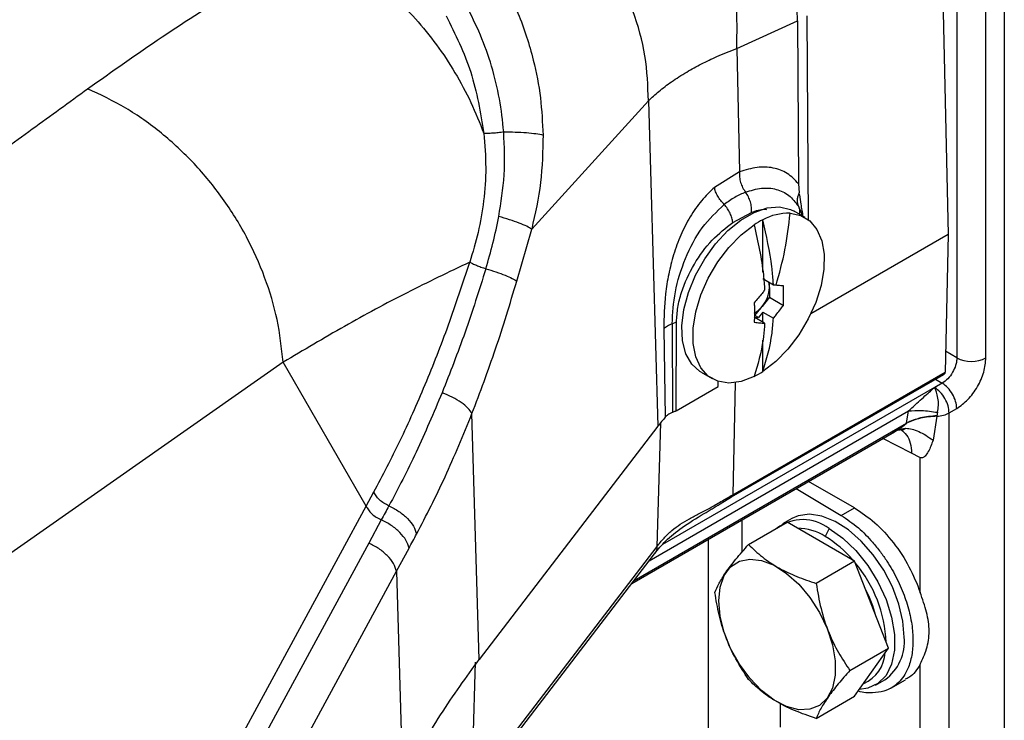
# Model space of a CAD drawing. Extents: x 0.5 to 33.5, y 0.5 to 21.5.
# Drawn here: x 24.6 to 24.8, y 14.1 to 14.3 of the extents above; entities that cross this region are included whole.
import ezdxf

# ---------------------------------------------------------------- set-up
doc = ezdxf.new("R2010")
doc.units = 0
doc.header["$MEASUREMENT"] = 0
doc.layers.get('0').update_dxf_attribs({"linetype": 'CONTINUOUS'})

# ---------------------------------------------------------------- blocks, each defined once
blk = doc.blocks.new('A$C68EA0CC5')
at = {"color": 7, "linetype": 'Continuous'}
for p, q in [((4.219187334468266, 4.518181386014877), (4.220678043299102, 4.45158227416008)), ((4.234042452207085, 4.509478363355898), (4.234042452207085, 4.162438188885508)), ((4.222732896616129, 4.506944465270296), (4.222732896616129, 4.42223638406114)), ((4.229672827907976, 4.422247751732439), (4.229672827907976, 4.506955832941593)), ((4.187451633870445, 4.455073360024965), (4.18709231228241, 4.503639749836553)), ((4.170357970379996, 4.495897715525514), (4.184794730867594, 4.5024387368546)), ((4.184794730867594, 4.5024387368546), (4.185081392180692, 4.463688309595309)), ((4.170357970379996, 4.495897715525514), (4.171015996348999, 4.466499539354515)), ((4.121524380199006, 4.452907200260229), (4.149320545693413, 4.483448130458612)), ((4.149320545693413, 4.483448130458612), (4.151576319902745, 4.405956561489452)), ((4.171015996348999, 4.466499539354515), (4.165047729329807, 4.462814233745521)), ((4.185081392180692, 4.463688309595309), (4.185213399242201, 4.461550835713735)), ((4.185271333010036, 4.461053390424402), (4.185213347388306, 4.461550865648354)), ((4.169407190264849, 4.454486640178144), (4.173848463687889, 4.456868217020634)), ((4.186599246527265, 4.455647709724328), (4.183989362046674, 4.457154363964937)), ((4.185021734270734, 4.45834047653346), (4.185497986399362, 4.457112425236472)), ((4.185980266543666, 4.456005013240986), (4.185524017056295, 4.457423013773836)), ((4.176571324849334, 4.44262341832332), (4.176571324849334, 4.455113811734959)), ((4.11798095702445, 4.440518112858021), (4.121524380199006, 4.452907200260229)), ((4.220678043299102, 4.45158227416008), (4.187988308754029, 4.432710892095871)), ((4.220678043299102, 4.45158227416008), (4.219925682125677, 4.418838385503895)), ((4.179071732787207, 4.439571794107072), (4.176571324849334, 4.441015248884812)), ((4.178137247759608, 4.438979630115663), (4.178137247759608, 4.44011122284936)), ((4.178137247759608, 4.438979630115663), (4.178137247759608, 4.436659619507813)), ((4.179702639167417, 4.439512306189625), (4.179071719823739, 4.439571801590727)), ((4.178137247759608, 4.436659619507813), (4.176397238349381, 4.434495098212967)), ((4.178137247759608, 4.436659619507813), (4.181474512798133, 4.434733057409099)), ((4.17465743635475, 4.432330696656594), (4.176397238349381, 4.434495098212967)), ((4.176571324849334, 4.433127152939152), (4.175527402169436, 4.431828476081838)), ((4.176571324849334, 4.433127152939152), (4.179071719823739, 4.431683705645067)), ((4.176571324849334, 4.430716485574035), (4.176571324849334, 4.433127152939152)), ((4.154960940513867, 4.43037176140956), (4.156013432050457, 4.43080247811748)), ((4.154960940513867, 4.43037176140956), (4.155080761909282, 4.409255146883)), ((4.155895607030118, 4.409634650490062), (4.156013432050457, 4.43080247811748)), ((4.174483479489538, 4.431921865468205), (4.175527402169436, 4.431828476081838)), ((4.176983887427411, 4.430478410690467), (4.174483479489538, 4.431921865468205)), ((4.175527402169436, 4.431828476081838), (4.17465743635475, 4.432330696656594)), ((4.152988353406442, 4.42920459321267), (4.15333408927313, 4.408125189878989)), ((4.176571324849334, 4.419028590089004), (4.176571324849334, 4.426430887968808)), ((4.222732896616129, 4.42223638406114), (4.220039916263559, 4.423809693607039)), ((4.062370101230478, 4.421206261456712), (3.994533249974538, 4.373707264672023)), ((4.08211685646225, 4.386971405198071), (4.062370101230478, 4.421206261456712)), ((4.16184546591542, 4.418795879251856), (4.164455350396011, 4.417289225011247)), ((4.16938182074513, 4.389660035407546), (4.219925682125677, 4.418838385503895)), ((4.165901542655185, 4.415410954174336), (4.165901581545612, 4.416648684728912)), ((4.169122266057357, 4.389120426704032), (4.219666114474435, 4.418298784284035)), ((4.169995278288567, 4.416358073862607), (4.16938182074513, 4.389660035407546)), ((4.217659524173222, 4.417140435890342), (4.219274449017355, 4.416196960542205)), ((4.217432572623984, 4.415169320131639), (4.152696506703521, 4.377797984746996)), ((4.155895607030118, 4.409634650490062), (4.165901542655185, 4.415410954174336)), ((4.219274449017355, 4.416196960542205), (4.217463918305484, 4.415151763409892)), ((4.14950339550218, 4.373957419511305), (4.211225505439806, 4.409588835142291)), ((4.210767116979135, 4.40671426854659), (4.211225505439806, 4.409588835142291)), ((4.218138006019473, 4.409274134365191), (4.21800712678025, 4.408452846723497)), ((4.220903089217579, 4.409148254046567), (4.222713619929451, 4.410193451178881)), ((4.109018425540299, 4.350434041022105), (4.107313547146148, 4.409006513686382)), ((4.218000528371697, 4.408335701283971), (4.217074119588744, 4.402627493692192)), ((4.218000528371697, 4.408335701283971), (4.21800712678025, 4.408452846723497)), ((4.220903089217579, 4.154852996087032), (4.220903089217579, 4.409148254046567)), ((4.151576319902745, 4.405956561489452), (4.109018425540299, 4.350434041022105)), ((4.145342910938254, 4.368529456703664), (4.207935544119977, 4.404663414706553)), ((4.145915105742148, 4.369275999355445), (4.210767116979135, 4.40671426854659)), ((4.152191709003901, 4.4067432887365), (4.151321626517941, 4.377293443920511)), ((4.207426494400693, 4.404386838842294), (4.207926223381762, 4.404679034757686)), ((4.207926223381762, 4.404679034757686), (4.208947071076935, 4.405275924787899)), ((4.208947071076935, 4.405275924787899), (4.210611568247806, 4.405494759360799)), ((4.210750368169997, 4.406668492540247), (4.210767116979135, 4.40671426854659)), ((4.211968014372559, 4.399527339587543), (4.20515565663392, 4.403058634019253)), ((4.213965569132, 4.39849194812486), (4.211968014372559, 4.399527339587543)), ((4.214035545967711, 4.398455862331756), (4.213965569132, 4.39849194812486)), ((4.214035545967711, 4.366406423237317), (4.214035545967711, 4.398455862331756)), ((4.198340045063162, 4.386552651640471), (4.187451880176461, 4.392838487194073)), ((4.184505126845778, 4.391137362705724), (4.195208277023468, 4.384744720434055)), ((4.082116882389201, 4.386971390230761), (4.083937965369373, 4.390309274593591)), ((4.166412796165147, 4.387489901854225), (4.169127321812432, 4.389122897185851)), ((3.778749967418918, 3.82745409536828), (4.08211685646225, 4.386971405198071)), ((4.195208277023468, 4.384744720434055), (4.198340045063162, 4.386552651640471)), ((4.085723165451938, 4.383665910340838), (4.082738390250348, 4.378157237035808)), ((4.171544361645374, 4.383655241126792), (4.171544361645374, 4.375923788560927)), ((4.183476164015531, 4.383983591799188), (4.181245409312112, 4.382695804520228)), ((4.173178420577969, 4.377820153880641), (4.182335819011811, 4.383106607471168)), ((4.198408582953192, 4.373827998348554), (4.182335819011811, 4.383106607471168)), ((4.192317344414271, 4.381599389197206), (4.1914161236624, 4.379722926789317)), ((4.163508394505868, 4.379016192566436), (4.163508394505868, 4.192109563287337)), ((4.082738390250348, 4.378157237035808), (3.790000059552042, 3.838243027893828)), ((4.08933638397356, 4.371427500070045), (4.092322909244203, 4.376943006058744)), ((4.151321626517941, 4.377293443920511), (4.10822045886335, 4.321062161486113)), ((4.107674813255372, 4.319386268721949), (4.15077577349436, 4.375617371538905)), ((4.198408582953192, 4.373827998348554), (4.189251184519357, 4.368541544758029)), ((4.20644496492389, 4.353115023183841), (4.198408582953192, 4.373827998348554)), ((3.796598079202198, 3.831513275960756), (4.08933638397356, 4.371427500070045)), ((4.08933638397356, 4.371427500070045), (4.090776107458922, 4.321808764477598)), ((4.197287566490047, 4.347828569593316), (4.20644496492389, 4.353115023183841)), ((4.198408582953192, 4.34168071702071), (4.20644496492389, 4.353115023183841)), ((4.107248664955947, 4.319777334863652), (4.108135962936124, 4.349811479367656)), ((4.214035545967711, 4.321707731829637), (4.214035545967711, 4.349331815807977)), ((4.203389279516422, 4.344337334774458), (4.205620034219841, 4.345625122053418)), ((4.207051642570129, 4.343610336231983), (4.210494741415019, 4.34559799488663)), ((4.189251184519357, 4.336394263430185), (4.198408582953192, 4.34168071702071)), ((4.180676818354144, 4.340007531392503), (4.180676818354144, 4.334303401039829))]:
    blk.add_line(p, q, dxfattribs=at)
at = {"color": 7, "linetype": 'Continuous', "flags": 128}
for points in [[(4.16184546591542, 4.418795879251856), (4.161567736436304, 4.418964644243371), (4.159628193225544, 4.42073826162642), (4.158232908530991, 4.423217681212556), (4.157438714225151, 4.426301223181728), (4.157278174556112, 4.429862659614178), (4.157757926822882, 4.433756244479463), (4.158858473959683, 4.4378226416737), (4.160534391951657, 4.441895212291753), (4.162717441068665, 4.445807319569344), (4.165318017774524, 4.449398795675361), (4.16822971786997, 4.452522527970125), (4.17133327738901, 4.455050686048274), (4.174501757988679, 4.456879810964441), (4.177605317507712, 4.457934946434428), (4.180517017603165, 4.458172991512431), (4.183117594309024, 4.457584077359664), (4.183989362046674, 4.457154363964937)], [(4.183034809560439, 4.456671675141285), (4.185592243822938, 4.456131865790315), (4.187756003289792, 4.454823127674443), (4.189441669814634, 4.452796665232368), (4.190583285238873, 4.450131824285496), (4.191136047794387, 4.446932618804809), (4.191078593675115, 4.443324257716629), (4.190412997036958, 4.439447815674495), (4.189165184829079, 4.435454843913131), (4.187384314547018, 4.431501562046963), (4.185139662998864, 4.427742451312476), (4.182519174396077, 4.424324566202539), (4.17962531204163, 4.421381606837828), (4.176571324849334, 4.419028590089004)], [(4.174483479489538, 4.417823302618057), (4.171391950074899, 4.416640324422971), (4.168466145719123, 4.416252164096113), (4.165823463647868, 4.416674319274401), (4.163569685813627, 4.417889894163062), (4.16179524541495, 4.419850198675634), (4.160571078584674, 4.422476485313291), (4.159946550233954, 4.425663721734425), (4.159946550233954, 4.429284064007268), (4.160571078584674, 4.43319236551384), (4.16179524541495, 4.437232104967782), (4.163569685813627, 4.441241134756321), (4.165823463647868, 4.445058866143947), (4.168466145719123, 4.448532197095593), (4.171391950074899, 4.451522098573854), (4.174483479489538, 4.453908524264016)], [(4.210207457855141, 4.355764371608547), (4.209886910019534, 4.359589462388429), (4.208938385548976, 4.363628097491237), (4.207400723013251, 4.367714805033758), (4.205336873044885, 4.371682408844727), (4.202831331571076, 4.375368420303754), (4.199986678566084, 4.378621946552489), (4.196919364921939, 4.381309775299369), (4.193754967816758, 4.383321808390756), (4.190623044215364, 4.384575829190839), (4.187651815844703, 4.385020331364128), (4.184962918986628, 4.384637190481763), (4.183476164015531, 4.383983591799188)], [(4.192317344414271, 4.381599389197206), (4.195573108088198, 4.379324735526207), (4.198686571701799, 4.376359192457016), (4.201521683589512, 4.372832317824951), (4.203954512934473, 4.368898348222281), (4.205878746281769, 4.364729133795771), (4.207210276608393, 4.360506938231419), (4.207890910877047, 4.356416310532452), (4.207890910877047, 4.35263597165762), (4.207210276608393, 4.349331127679108), (4.205878746281769, 4.346646284306425), (4.203954512934473, 4.344698742413069), (4.201521683589512, 4.343573657783296), (4.199548577943105, 4.343302677493591)], [(4.166054939449729, 4.364418567044533), (4.16638020599008, 4.367684433894093), (4.167340786491991, 4.370422048224139), (4.168891788443034, 4.372503377104216), (4.170960668239545, 4.373831140344125), (4.173450692434287, 4.37434327928667), (4.176245423098734, 4.37401575657028), (4.179214201372702, 4.37286394134469), (4.182218188443592, 4.370941696683504), (4.185116938027946, 4.36833890270864), (4.187774904035713, 4.365177220763979), (4.190067792672728, 4.361604570176622), (4.191888408967813, 4.357787920874747), (4.19315159585652, 4.353905771555716), (4.193798317675707, 4.350139684680176), (4.193798317675707, 4.346665686604666), (4.19315159585652, 4.343646228968856), (4.191888408967813, 4.341222524187673), (4.190067792672728, 4.339507913716943), (4.187774904035713, 4.338582576000247), (4.185116938027946, 4.33848971628643), (4.182218188443592, 4.339233747342494), (4.179214201372702, 4.340779832327888), (4.176245423098734, 4.343055695537233), (4.173450692434287, 4.345954960042151), (4.170960668239545, 4.349341959846576), (4.168891788443034, 4.353058400855096), (4.167340786491991, 4.356930478470693), (4.16638020599008, 4.36077715544118), (4.166054939449729, 4.364418567044533)]]:
    blk.add_lwpolyline(points, dxfattribs=at)
at = {"color": 7, "linetype": 'Continuous'}
for centre, radius, start, end in [((4.182770709242583, 4.443580169138725), 0.01309416963357951, 88.84430550901658, 118.2582280973113), ((4.18593743042625, 4.436478516275052), 0.02085660975700589, 116.6841173343041, 123.3105061329156), ((4.174677918697128, 4.439044384516198), 0.003459935070905666, 358.92761846505, 20.07942579258652), ((4.170591258866452, 4.439327662452241), 0.007554010516467821, 320.2279447407561, 357.3593039927491), ((4.171553930133896, 4.438212823709806), 0.006105662727342817, 299.1257517698765, 322.4901400882959), ((4.226191839649651, 4.428971341702818), 0.00757125758011036, 242.8158510299658, 297.3718508300451), ((4.165117373913134, 4.436458598077019), 0.02085660975593178, 296.6841173342152, 303.3105061331728), ((4.192826261948511, 4.374318345433888), 0.05198590610884192, 139.4351811933946, 142.5122219437216), ((4.186041430828936, 4.373456118762666), 0.01028104784059806, 52.37902194894545, 126.7156604522235), ((4.184663138579523, 4.369151561217969), 0.01254418501030206, 57.42957219638818, 89.46354121903106), ((4.177556447665324, 4.356842869769153), 0.02675046967793155, 39.98945829056758, 58.79446544724654), ((4.17484990692175, 4.353338327189007), 0.03107315243245308, 2.175283759069288, 40.23601166819196), ((4.175323327164847, 4.353522067967447), 0.02906183928152467, 14.56834729381612, 27.84283881040472), ((4.199183095428666, 4.354644860962871), 0.0110810591098534, 305.5135610293119, 5.79844002376516), ((4.197095797739649, 4.352660087690497), 0.008640138463487239, 293.6594815883086, 356.1390832927003)]:
    blk.add_arc(centre, radius, start, end, dxfattribs=at)
blk.add_ellipse((4.13955134861267, 4.527168307229735), major_axis=(-0.03101035619508255, 0.05610980396159705), ratio=0.5871792408185291, start_param=3.966013086405876, end_param=5.510772917569307, dxfattribs=at)
for points, knots in [([(4.170357970379996, 4.495897715525514), (4.170423827921752, 4.499549026315963), (4.170555543697901, 4.50685168629906), (4.168614764975231, 4.518564377954213), (4.165178243608608, 4.530288718956967), (4.160220832540084, 4.54166917812425), (4.153968992167734, 4.552273643970965), (4.146639750461162, 4.561664391343077), (4.138524242919303, 4.569675591638752), (4.132750751070802, 4.573438271637926), (4.129864003766762, 4.575319612536752)], [0, 0, 0, 0, 0.1249993065187186, 0.2499999277017135, 0.3750000817164773, 0.4999999835190215, 0.6249998059664685, 0.749999952929917, 0.8749999167176747, 0.9999999999999999, 0.9999999999999999, 0.9999999999999999, 0.9999999999999999]), ([(4.149320545693413, 4.483448130458612), (4.149183362217066, 4.48698973743836), (4.148908995409585, 4.494072947648622), (4.145888128848952, 4.504930525292764), (4.141068114701, 4.515474533246302), (4.134430416166012, 4.525371905473841), (4.126262142092784, 4.534273986542052), (4.11683396024533, 4.541821014717371), (4.106498836875751, 4.547921775307358), (4.099209327719421, 4.550442718748879), (4.095564581621275, 4.551703187536978)], [0, 0, 0, 0, 0.1250000222649893, 0.249999912201575, 0.3749997486290466, 0.4999998343101069, 0.6249997123517027, 0.7500001857172569, 0.875000383688211, 1, 1, 1, 1]), ([(4.015800711517294, 4.486292441611742), (4.021646442689971, 4.490427536943919), (4.033156558651953, 4.49856944860241), (4.051149551378927, 4.510088711267493), (4.063684750803944, 4.517334992916361), (4.069804264990175, 4.520872529244603)], [0, 0, 0, 0, 0.3456351255657828, 0.6805479517073801, 0.9999999999999999, 0.9999999999999999, 0.9999999999999999, 0.9999999999999999]), ([(4.069804277953651, 4.520872521760948), (4.071974264184178, 4.519818326802902), (4.076314253279534, 4.517709928805752), (4.082545610806108, 4.513509479562316), (4.088456397172557, 4.508622253936693), (4.09394670980069, 4.503041662859887), (4.098944689284963, 4.496871067358395), (4.103358847628002, 4.490189915302818), (4.107191868106064, 4.48311495010314), (4.109156431560201, 4.478159488732038), (4.110138716048866, 4.475681751080575)], [0, 0, 0, 0, 0.1249996383205711, 0.250000234840879, 0.3749995434292308, 0.5000000118945835, 0.6249993095507056, 0.7499996473392978, 0.8749994722431208, 0.9999999999999999, 0.9999999999999999, 0.9999999999999999, 0.9999999999999999]), ([(4.115633129182221, 4.509936178693607), (4.11652824575684, 4.508071337366111), (4.118280667412407, 4.504420429295411), (4.120342604912231, 4.498779882648563), (4.122268046152705, 4.492081225561908), (4.123786969913596, 4.484266455410197), (4.124078219224742, 4.478245316631231), (4.124221262557413, 4.475288112186663)], [0, 0, 0, 0, 0.174589460092817, 0.3418039162438603, 0.5016946148603515, 0.7552637542859227, 1, 1, 1, 1]), ([(4.114879549442193, 4.476012470538468), (4.114593470511011, 4.478657348466735), (4.114020380285368, 4.48395572427674), (4.112086966739319, 4.49168741051116), (4.109465946108486, 4.499184454765265), (4.107110489475573, 4.503834681797976), (4.1059307462776, 4.506163773165746)], [0, 0, 0, 0, 0.2488583635722401, 0.4985277844311741, 0.7488349277909554, 0.9999999999999999, 0.9999999999999999, 0.9999999999999999, 0.9999999999999999]), ([(4.101135621852791, 4.503694025559914), (4.103322990193178, 4.49929885872759), (4.107679128149911, 4.490545896224214), (4.109321199022986, 4.48062237809186), (4.110138729012341, 4.475681803475888)], [0, 0, 0, 0, 0.5021347721565059, 0.9999999999999999, 0.9999999999999999, 0.9999999999999999, 0.9999999999999999]), ([(4.149320545693413, 4.48344813045861), (4.150131559160371, 4.484197167264893), (4.151818489453177, 4.485755184400777), (4.154857842208585, 4.488039981725908), (4.158249833595271, 4.490227750814439), (4.161867850867438, 4.49221091830041), (4.165808694359335, 4.494106878034966), (4.168739132154094, 4.495260454525541), (4.170357970379996, 4.495897715525514)], [0, 0, 0, 0, 0.1543209320812403, 0.320991778496919, 0.5000050270462916, 0.6602880240396831, 0.8123356402705917, 1, 1, 1, 1]), ([(3.949243886703528, 4.438638803112726), (3.953744470913975, 4.441777263527959), (3.962694678922112, 4.448018647363526), (3.97595030891685, 4.457461086181256), (3.989234085131585, 4.467020494229168), (4.002518829578207, 4.476643396690553), (4.011408422618942, 4.483101523857666), (4.015800711517294, 4.486292441611742)], [0, 0, 0, 0, 0.1995002120087873, 0.3967414699191446, 0.595365094567213, 0.8000725798277777, 1, 1, 1, 1]), ([(4.062370101230478, 4.421206261456712), (4.061986329814367, 4.424583220476338), (4.061218785455225, 4.431337151951626), (4.058168922527969, 4.44143691097082), (4.053817667662784, 4.4511809478365), (4.048138661801019, 4.460329031215727), (4.041319550222127, 4.468648483582289), (4.033520334512431, 4.475886648671539), (4.024974891377937, 4.481992342849477), (4.0188587740803, 4.484859074134553), (4.015800711517294, 4.486292441611742)], [0, 0, 0, 0, 0.124999821670528, 0.2500001406827284, 0.3750000882256411, 0.499999619156469, 0.6249996170124693, 0.7499990864837056, 0.874999383246339, 1, 1, 1, 1]), ([(4.110138741975817, 4.475681795992234), (4.110354948593518, 4.472954618228417), (4.110779103789028, 4.467604427610382), (4.11020570540051, 4.459685250186073), (4.108930146979233, 4.452145799023837), (4.107479737942157, 4.447371413099665), (4.106767007058416, 4.445025280241927)], [0, 0, 0, 0, 0.2642999158990473, 0.5185048621149477, 0.7633933281110078, 1, 1, 1, 1]), ([(4.114879536478718, 4.476012478022122), (4.114443292260788, 4.475947382936193), (4.113570694645347, 4.475817176472869), (4.112268359448805, 4.475698513130462), (4.111067105513499, 4.475642374861666), (4.11044819761598, 4.475668655567494), (4.110138741975817, 4.475681795992234)], [0, 0, 0, 0, 0.2499667467390776, 0.4999960530969869, 0.7499966600875536, 1, 1, 1, 1]), ([(4.113698278749254, 4.455886922522879), (4.114227588232986, 4.459175608308184), (4.115302060925643, 4.465851481648262), (4.115021756580852, 4.472592325762164), (4.114879536478718, 4.476012478022122)], [0, 0, 0, 0, 0.4926225555486458, 1, 1, 1, 1]), ([(4.114879549442193, 4.476012470538468), (4.115797241510826, 4.476013574087425), (4.117632691053288, 4.476015781263991), (4.120320532194967, 4.47586649453075), (4.122678568433138, 4.47562442967361), (4.123707023411811, 4.475400219709739), (4.124221262557413, 4.475288112186663)], [0, 0, 0, 0, 0.2500004347906267, 0.5000186874595846, 0.7500036770581697, 1, 1, 1, 1]), ([(4.124221262557413, 4.475288112186663), (4.124147083114892, 4.471492011383779), (4.123999581356927, 4.463943672884461), (4.122346244759726, 4.456571745138206), (4.121524380199006, 4.452907200260229)], [0, 0, 0, 0, 0.502905480884938, 1, 1, 1, 1]), ([(4.171015996348999, 4.466499539354515), (4.170998435445597, 4.466097146313281), (4.170963313470864, 4.465292356382273), (4.171234349800514, 4.464002382743621), (4.171711267123271, 4.462749972181303), (4.172191838143803, 4.462039165639565), (4.172432126310646, 4.461683758439371)], [0, 0, 0, 0, 0.2500010037926406, 0.5000043986263157, 0.749999435348139, 1, 1, 1, 1]), ([(4.185081392180692, 4.463688309595309), (4.184224021074364, 4.464578278441948), (4.182509544575396, 4.46635794031895), (4.179084089648974, 4.467603957528024), (4.175230867012857, 4.467813139199125), (4.172421100162964, 4.466937451760113), (4.171015996348999, 4.466499539354515)], [0, 0, 0, 0, 0.2500364285593086, 0.4999953666347398, 0.7499584645703631, 1, 1, 1, 1]), ([(4.165047729329807, 4.462814233745521), (4.163993224729516, 4.461808089091315), (4.161887396210503, 4.459798834597297), (4.159193846742973, 4.455903276036471), (4.156954609370793, 4.451530390182951), (4.155256989484855, 4.446864425062572), (4.154066756866214, 4.442114577501764), (4.153093174163715, 4.436017113826654), (4.153029817487422, 4.431899430702678), (4.152988353406442, 4.42920459321267)], [0, 0, 0, 0, 0.1303552537730363, 0.2603173195491459, 0.3892428577279926, 0.5163808906070952, 0.6380909289343581, 0.7631468708693728, 1, 1, 1, 1]), ([(4.16737459523366, 4.458743249255582), (4.167077818152308, 4.459050967372646), (4.166484248524824, 4.459666419641678), (4.165782359913543, 4.46072657353432), (4.165259652921222, 4.461808416574415), (4.16511836973055, 4.462478965134968), (4.165047729329807, 4.462814233745521)], [0, 0, 0, 0, 0.2499924754546237, 0.49999797778309, 0.7500032165819625, 1, 1, 1, 1]), ([(4.172432139274122, 4.461683810834684), (4.171572401701638, 4.461309190277168), (4.169851961135841, 4.460559528491338), (4.168200666813973, 4.459348877166798), (4.167374556343233, 4.458743211827578)], [0, 0, 0, 0, 0.4997194262768723, 1, 1, 1, 1]), ([(4.172432126310646, 4.461683758439371), (4.17372869203966, 4.462078933256628), (4.176321859551358, 4.462869293879793), (4.179829778819418, 4.462518457090006), (4.182879884197376, 4.461127257224989), (4.184307788336099, 4.459269398109331), (4.185021734270734, 4.45834047653346)], [0, 0, 0, 0, 0.2499928242327178, 0.4999926000305218, 0.7499984482066102, 1, 1, 1, 1]), ([(4.173848463687889, 4.456868217020634), (4.173865946103803, 4.457270566293174), (4.173900910845717, 4.458075262769052), (4.173629806164783, 4.459365190790942), (4.173153348132288, 4.460617755952624), (4.172672540816762, 4.461328461291634), (4.172432139274122, 4.461683810834684)], [0, 0, 0, 0, 0.2499976555075371, 0.4999940253275987, 0.7499992122333435, 1, 1, 1, 1]), ([(4.185213347388299, 4.461550865648354), (4.185090145129386, 4.461273953853887), (4.184843725935281, 4.460720097278273), (4.184710453634189, 4.459878178834908), (4.184744885965792, 4.459063931088668), (4.184929461460996, 4.458581619623249), (4.185021747234209, 4.458340469049803)], [0, 0, 0, 0, 0.2499855398242654, 0.5000008587778814, 0.7500057778576107, 1, 1, 1, 1]), ([(4.185271333010036, 4.4610533904244), (4.185374375122777, 4.460323160024231), (4.185545214032999, 4.459112472835606), (4.185846108319019, 4.457372538858344), (4.186009317780389, 4.456366396492093), (4.186090987579938, 4.455862924176936)], [0, 0, 0, 0, 0.4316010070158326, 0.7155738923921064, 1, 1, 1, 1]), ([(4.154960940513867, 4.43037176140956), (4.155102189825861, 4.432851514713999), (4.155384074172474, 4.437800237154471), (4.157914120566844, 4.44599090799144), (4.16191361383359, 4.453618809989713), (4.165551004633841, 4.457032052948666), (4.167374543379765, 4.458743219311232)], [0, 0, 0, 0, 0.2503856496362769, 0.4996824002256888, 0.7491750052282277, 1, 1, 1, 1]), ([(4.169407190264849, 4.454486640178144), (4.169350889443216, 4.454832651245434), (4.169238288893688, 4.455524666658052), (4.16878721390745, 4.456651248752966), (4.168169914207262, 4.457762364370897), (4.167639665459518, 4.458416269550531), (4.167374543379765, 4.458743219311232)], [0, 0, 0, 0, 0.2500044592280125, 0.5000040616148304, 0.7500041940377953, 1, 1, 1, 1]), ([(4.173848463687889, 4.456868217020634), (4.174932457275091, 4.457262847538741), (4.176190968261203, 4.45772101154299), (4.177292108876131, 4.457609625493177), (4.177444803765631, 4.45759417961793)], [0, 0, 0, 0, 0.8613302538956709, 1, 1, 1, 1]), ([(4.179702639167417, 4.439512306189625), (4.180485598274856, 4.442307598993153), (4.182051527594652, 4.447898224246654), (4.182707047355613, 4.453747177683605), (4.183034809560439, 4.456671675141285)], [0, 0, 0, 0, 0.4999964542029384, 1, 1, 1, 1]), ([(4.185021734270734, 4.45834047653346), (4.185158271009129, 4.457979597095838), (4.185381984762813, 4.457388300609912), (4.185265010078297, 4.456709013533098), (4.185219427257877, 4.456444308217039)], [0, 0, 0, 0, 0.6103189283395044, 1, 1, 1, 1]), ([(4.110612336592155, 4.44346955797147), (4.111200856019622, 4.445496729522617), (4.112390286618037, 4.449593756330326), (4.113259263642412, 4.453774681200874), (4.113698278749254, 4.455886922522879)], [0, 0, 0, 0, 0.4947908925888779, 1, 1, 1, 1]), ([(4.121524380199006, 4.452907200260229), (4.121180317498862, 4.453114712121289), (4.120492160717077, 4.453529754770285), (4.118597614948911, 4.45431304417513), (4.116282189220506, 4.455132470628685), (4.114559576967125, 4.455635440097629), (4.113698278749254, 4.455886922522879)], [0, 0, 0, 0, 0.249986689449392, 0.4999961798483376, 0.7500003855319713, 1, 1, 1, 1]), ([(4.156013432050457, 4.43080247811748), (4.156077976810309, 4.431939990308331), (4.156205946603599, 4.434195281059244), (4.157399074913641, 4.438910813581789), (4.159988391579311, 4.4446186290561), (4.164367216706715, 4.450540514113415), (4.16772668313925, 4.453170860860297), (4.169407190264849, 4.454486640178144)], [0, 0, 0, 0, 0.132903487348473, 0.2635013569013217, 0.5141592890880607, 0.756967723003109, 1, 1, 1, 1]), ([(4.174483479489538, 4.453908524264016), (4.175378609409933, 4.449876960270329), (4.17655831296598, 4.444563708784258), (4.176901169096851, 4.43957090235071), (4.176983874463943, 4.438366514119782)], [0, 0, 0, 0, 0.7587753006332234, 1, 1, 1, 1]), ([(4.179071719823739, 4.439571801590727), (4.179054733397138, 4.439856038213213), (4.178969772532014, 4.441277702104609), (4.17852014637171, 4.446324328323549), (4.177410969272223, 4.451326886846381), (4.176571324849334, 4.455113811734959)], [0, 0, 0, 0, 0.0572485059412501, 0.2863393640875737, 0.9999999999999999, 0.9999999999999999, 0.9999999999999999, 0.9999999999999999]), ([(4.106767007058416, 4.445025280241927), (4.10175872950083, 4.442629494779126), (4.091531759569335, 4.437737268737605), (4.076730609190662, 4.42972934877093), (4.067196725639278, 4.424070905338617), (4.062370101230478, 4.421206261456712)], [0, 0, 0, 0, 0.32149690162812, 0.6565009842632604, 1, 1, 1, 1]), ([(4.083937926478946, 4.390309356923522), (4.086050874634601, 4.39431081566479), (4.090272557477512, 4.402305753765567), (4.096222711690679, 4.415737749442554), (4.101824255776371, 4.429950418914034), (4.10511930125741, 4.439999985602221), (4.106766994094947, 4.445025287725581)], [0, 0, 0, 0, 0.2504792536711473, 0.5004590221003862, 0.7502037237191228, 1, 1, 1, 1]), ([(4.106767007058416, 4.445025280241927), (4.106981723412829, 4.44490754135218), (4.107411176897912, 4.444672052180103), (4.108348858604437, 4.444268201911598), (4.10942887640698, 4.443855857603177), (4.110217882881173, 4.443598311569795), (4.11061234955563, 4.443469550487816)], [0, 0, 0, 0, 0.2499803737697959, 0.499984935995839, 0.7500156387467775, 1, 1, 1, 1]), ([(4.110612336592155, 4.44346955797147), (4.109004894208041, 4.438372739754808), (4.105790007059767, 4.428179095774974), (4.102062564799873, 4.418685224671808), (4.10019884229019, 4.413938285606001)], [0, 0, 0, 0, 0.499999629842567, 1, 1, 1, 1]), ([(4.110612336592155, 4.44346955797147), (4.111431319362964, 4.443219894670737), (4.113069332684894, 4.442720553503655), (4.115239662434753, 4.441914834562191), (4.117009401512462, 4.441142399984622), (4.117657108450217, 4.44072620647014), (4.11798095702445, 4.440518112858021)], [0, 0, 0, 0, 0.2499962653098111, 0.500007115663796, 0.7500073362127982, 1, 1, 1, 1]), ([(4.107313547146148, 4.409006513686382), (4.109232298899229, 4.414070326744245), (4.113071534470564, 4.424202523985057), (4.116343990718633, 4.435077947756835), (4.11798095702445, 4.440518112858021)], [0, 0, 0, 0, 0.499774425774426, 1, 1, 1, 1]), ([(4.176983874463943, 4.438366514119782), (4.176780375749551, 4.438108144493345), (4.175979561214184, 4.437091400220705), (4.175140514909785, 4.436096978637192), (4.17451468257282, 4.435355254157527)], [0, 0, 0, 0, 0.2541146612647983, 1, 1, 1, 1]), ([(4.181474512798133, 4.439373078624801), (4.181251915630625, 4.439388367671166), (4.180673077068931, 4.439428125093539), (4.180072351028777, 4.439480235358841), (4.179702639167417, 4.439512306189625)], [0, 0, 0, 0, 0.384558290063138, 1, 1, 1, 1]), ([(4.181474512798133, 4.434733057409099), (4.181483988559464, 4.435037047301286), (4.181531328454724, 4.436555748453637), (4.181499761318072, 4.438121074841236), (4.181474512798133, 4.439373078624801)], [0, 0, 0, 0, 0.2001643916033561, 1, 1, 1, 1]), ([(4.17451468257282, 4.435355254157527), (4.174524158334151, 4.435040323784179), (4.174571498229412, 4.433466965152176), (4.174539931092767, 4.431938085404765), (4.17451468257282, 4.430715232941827)], [0, 0, 0, 0, 0.2001643916033561, 1, 1, 1, 1]), ([(4.179071719823739, 4.431683705645067), (4.179280916476372, 4.431938707949268), (4.180104308037237, 4.432942389139335), (4.180889106072719, 4.433968011718104), (4.181474512798133, 4.434733057409099)], [0, 0, 0, 0, 0.2540670351546895, 1, 1, 1, 1]), ([(4.152988353406442, 4.42920459321267), (4.15323996232123, 4.429438674224549), (4.153743209813477, 4.429906863844582), (4.154555014330469, 4.430216789465305), (4.154960940513867, 4.43037176140956)], [0, 0, 0, 0, 0.4999705287465258, 1, 1, 1, 1]), ([(4.176983874463943, 4.430478418174122), (4.176966888037335, 4.430213793662338), (4.176881927172211, 4.428890223497834), (4.176432301011914, 4.424362724593642), (4.17532312391242, 4.420640794690925), (4.174483479489538, 4.417823302618057)], [0, 0, 0, 0, 0.0572485059412501, 0.2863393640875737, 0.9999999999999999, 0.9999999999999999, 0.9999999999999999, 0.9999999999999999]), ([(4.17451468257282, 4.430715232941827), (4.174755997568425, 4.43068913813944), (4.175383509708567, 4.430621281580216), (4.176205806689012, 4.430542923273887), (4.176778254993145, 4.430495464895378), (4.176983874463943, 4.430478418174122)], [0, 0, 0, 0, 0.2859222461195139, 0.7435082106085146, 1, 1, 1, 1]), ([(4.176571324849334, 4.419028590089004), (4.177447053990406, 4.421944342705546), (4.178632177295029, 4.425890227585192), (4.178980725977283, 4.430484343083837), (4.179071719823739, 4.431683705645067)], [0, 0, 0, 0, 0.7389350438437644, 1, 1, 1, 1]), ([(4.222732896616129, 4.42223638406114), (4.222720330478488, 4.421939716908254), (4.222695875726629, 4.421362377886938), (4.222412423047238, 4.420185079562145), (4.221782092772472, 4.418735155099245), (4.220648101691083, 4.417165318487829), (4.219733504781814, 4.416520572402392), (4.219274449017355, 4.416196960542205)], [0, 0, 0, 0, 0.1364613728719976, 0.2655652123770552, 0.5007195577567752, 0.7494004596243093, 1, 1, 1, 1]), ([(4.222713619929451, 4.410193451178881), (4.223625544525923, 4.410840720400778), (4.225449453953246, 4.412135301597955), (4.227749944811244, 4.415321763334715), (4.229359237769117, 4.418907414432821), (4.229568298397936, 4.42113431167799), (4.229672827907976, 4.422247751732439)], [0, 0, 0, 0, 0.2499925557301304, 0.5000016239503396, 0.7500027357525619, 1, 1, 1, 1]), ([(4.219925682125677, 4.418838385503895), (4.219912596287713, 4.418734682580196), (4.219886425697567, 4.418527285337682), (4.219778148950979, 4.418351376043358), (4.219680793370003, 4.418318282644568), (4.219659762371897, 4.418311133725108)], [0, 0, 0, 0, 0.4394752477588698, 0.8789140295015263, 1, 1, 1, 1]), ([(4.10019884229019, 4.413938285606001), (4.098169831817614, 4.409127616820301), (4.094130350506177, 4.399550235669228), (4.089723825878721, 4.391164166024744), (4.08753067567423, 4.386990375586551)], [0, 0, 0, 0, 0.5022948037480023, 0.9999999999999999, 0.9999999999999999, 0.9999999999999999, 0.9999999999999999]), ([(4.107313547146148, 4.409006513686382), (4.10704367664276, 4.409427872732344), (4.106503927730799, 4.410270603166932), (4.104818330623132, 4.411629695483175), (4.102679516939034, 4.412921533215227), (4.101025727896847, 4.413599370578243), (4.10019884229019, 4.413938285606001)], [0, 0, 0, 0, 0.2499972464875955, 0.5000018160244107, 0.7500036031576681, 0.9999999999999999, 0.9999999999999999, 0.9999999999999999, 0.9999999999999999]), ([(4.211225505439806, 4.409588835142291), (4.212303108819334, 4.410570670152625), (4.213939235138142, 4.412061391258039), (4.215765445073316, 4.413755073531579), (4.216715313773619, 4.414587133077221), (4.217200996217379, 4.414989215034089), (4.217341254172112, 4.41510309168652), (4.217385818625758, 4.415136454779702), (4.217400799147825, 4.415147669918959)], [0, 0, 0, 0, 0.4903820779933542, 0.7445476130805632, 0.9286912759972381, 0.9784385193991859, 0.9927520207388196, 1, 1, 1, 1]), ([(4.218138006019473, 4.409274134365191), (4.218239841392347, 4.409821071984242), (4.21844685169782, 4.410932883336224), (4.218279678910363, 4.412664185975901), (4.217946725726208, 4.414001300650087), (4.217642446642834, 4.414727791594416), (4.217501262917793, 4.415038737022362), (4.217458490720929, 4.415119559509249), (4.21745447651594, 4.415143103593412), (4.217454027174391, 4.41514573906796)], [0, 0, 0, 0, 0.2575288680240111, 0.5235030631645585, 0.7658281121463755, 0.9364639193063234, 0.9817214851040194, 0.9979539420414719, 1, 1, 1, 1]), ([(4.220903089217579, 4.409148254046567), (4.220851573184959, 4.409700629049199), (4.220748540628925, 4.41080538431707), (4.219955233476384, 4.41258530860229), (4.218819801392449, 4.414172266166217), (4.217915878089514, 4.414825265228034), (4.217463918305484, 4.415151763409892)], [0, 0, 0, 0, 0.2499987401424582, 0.4999998620822518, 0.7500009640049955, 1, 1, 1, 1]), ([(4.222713619929451, 4.410193451178881), (4.22266210389683, 4.410745826181515), (4.222559071340797, 4.411850581449388), (4.221765764188255, 4.413630505734604), (4.220630332104314, 4.415217463298534), (4.219726408801378, 4.415870462360349), (4.219274449017355, 4.416196960542205)], [0, 0, 0, 0, 0.2499987401424582, 0.4999998620822518, 0.7500009640049955, 1, 1, 1, 1]), ([(4.155080761909282, 4.409255146883), (4.154875068767296, 4.409170586566347), (4.154463716848859, 4.409001480060692), (4.153843518499755, 4.408631842869521), (4.153525257479899, 4.408315316276514), (4.15333408927313, 4.408125189878989)], [0, 0, 0, 0, 0.2854089929942868, 0.5707703021835941, 1, 1, 1, 1]), ([(4.155895607030118, 4.409634650490062), (4.155815561254528, 4.409590284127548), (4.155649690853593, 4.409498348403462), (4.155377758644562, 4.409370977312394), (4.155179962866811, 4.409293835825139), (4.155080761909282, 4.409255146883)], [0, 0, 0, 0, 0.3173615606617182, 0.6576348211360241, 1, 1, 1, 1]), ([(4.211225505439806, 4.409588835142291), (4.212224748889753, 4.409678179013904), (4.214223224423463, 4.40985686574086), (4.216833083768591, 4.409468377420582), (4.218138006019473, 4.409274134365191)], [0, 0, 0, 0, 0.5000028437119614, 0.9999999999999999, 0.9999999999999999, 0.9999999999999999, 0.9999999999999999]), ([(4.094127580465567, 4.380290305082845), (4.096423751968032, 4.384733715630064), (4.101038706707151, 4.393664293568492), (4.105215112669178, 4.403875762719624), (4.107313547146148, 4.409006513686382)], [0, 0, 0, 0, 0.4975501672851533, 0.9999999999999999, 0.9999999999999999, 0.9999999999999999, 0.9999999999999999]), ([(4.218000528371697, 4.408335701283971), (4.216643654201945, 4.408240126420337), (4.213929846481747, 4.408048972510439), (4.211810209733798, 4.407128659242753), (4.210750368169997, 4.406668492540247)], [0, 0, 0, 0, 0.499989059526963, 1, 1, 1, 1]), ([(4.21800712678025, 4.408452846723497), (4.216652356413519, 4.408334779030968), (4.213942898114396, 4.408098650830027), (4.211825689219097, 4.407175719947782), (4.210767116979135, 4.40671426854659)], [0, 0, 0, 0, 0.5000152123311723, 1, 1, 1, 1]), ([(4.218000528371697, 4.408335701283971), (4.218543559674146, 4.40840052333022), (4.219629686037607, 4.408530175033622), (4.220478604879645, 4.408942219646208), (4.220903089217579, 4.409148254046567)], [0, 0, 0, 0, 0.4999706486513111, 1, 1, 1, 1]), ([(4.207438887482382, 4.404365014121408), (4.207752817149739, 4.404572717750845), (4.208564748993595, 4.405109911932735), (4.209101496068669, 4.405142231048137), (4.209430712386066, 4.405162054128034)], [0, 0, 0, 0, 0.3866453443445012, 1, 1, 1, 1]), ([(4.210750368169997, 4.406668492540247), (4.210743329638092, 4.406653778190696), (4.210727354102922, 4.406620380656706), (4.210669303129293, 4.406543347480019), (4.210488143248583, 4.406356828224567), (4.209910824591923, 4.405900699932271), (4.209357766682558, 4.405542167558801), (4.208947071076935, 4.405275924787899)], [0, 0, 0, 0, 0.02005583858844493, 0.04552124771726436, 0.1162560059211176, 0.3437400157958663, 1, 1, 1, 1]), ([(4.209270782000338, 4.405211858732709), (4.209324152321003, 4.405191711242052), (4.209586849173178, 4.405092542222471), (4.209973150790582, 4.405161084724158), (4.210369510559993, 4.405305145468324), (4.210532225134351, 4.405432694285169), (4.210611516393911, 4.405494849174387)], [0, 0, 0, 0, 0.1208216300224018, 0.5947024767400838, 0.8024974023238185, 0.9999999999999999, 0.9999999999999999, 0.9999999999999999, 0.9999999999999999]), ([(4.209425514032759, 4.40514851895275), (4.20990272688028, 4.404760191859273), (4.210857151031206, 4.403983538928818), (4.211742282197818, 4.402026450990871), (4.211892769678883, 4.400360383756929), (4.211968014372559, 4.399527339587543)], [0, 0, 0, 0, 0.3333312373687154, 0.666661396186787, 1, 1, 1, 1]), ([(4.210611568247806, 4.405494759360799), (4.211087178129517, 4.405438649191327), (4.212038347228912, 4.40532643482948), (4.213658372419175, 4.404727172073962), (4.215353984523375, 4.403855393013021), (4.216500754216987, 4.403036784197772), (4.217074119588744, 4.402627493692192)], [0, 0, 0, 0, 0.2500093157504913, 0.4999919994356039, 0.7500044911168395, 1, 1, 1, 1]), ([(4.217074119588744, 4.402627493692192), (4.216744535955961, 4.401692110738821), (4.216254987581678, 4.400302735907676), (4.215328592284585, 4.398934612334081), (4.214722380869262, 4.398467896066093), (4.214311830579831, 4.398377147676195), (4.214124245521262, 4.398430591453465), (4.214035545967711, 4.398455862331756)], [0, 0, 0, 0, 0.5055817084120319, 0.7509678236335927, 0.892678542528575, 0.949253072513421, 0.9999999999999999, 0.9999999999999999, 0.9999999999999999, 0.9999999999999999]), ([(4.087530662710755, 4.386990323191236), (4.087123949345838, 4.38719514998583), (4.086310569588747, 4.387604779918853), (4.085259201294782, 4.388439935827735), (4.084407649358702, 4.389362957560259), (4.084094523429584, 4.389993842169977), (4.083937965369373, 4.390309274593589)], [0, 0, 0, 0, 0.250012910347156, 0.499996945832258, 0.7500063042261614, 1, 1, 1, 1]), ([(4.151321626517941, 4.377293443920511), (4.151879051033944, 4.377993359224897), (4.152996024187878, 4.379395856930989), (4.154877487456346, 4.381195758422292), (4.156893549934054, 4.382679816006441), (4.159057277012778, 4.383943876541389), (4.161377606193255, 4.385150577293846), (4.163875429149869, 4.386459401675705), (4.166536922064822, 4.387979618096965), (4.168434444111625, 4.38910044145589), (4.16938182074513, 4.389660035407546)], [0, 0, 0, 0, 0.1233220966843961, 0.2471141245612649, 0.3718024072157275, 0.497355383792789, 0.6233139925159342, 0.7492330996589374, 0.8747995037853354, 0.9999999999999999, 0.9999999999999999, 0.9999999999999999, 0.9999999999999999]), ([(4.16938182074513, 4.389660035407546), (4.169367375236085, 4.389538021994101), (4.169338483550845, 4.389293989532097), (4.169192187744478, 4.389177089088495), (4.169119038152189, 4.389118637516983)], [0, 0, 0, 0, 0.4999884541835123, 1, 1, 1, 1]), ([(4.08211685646225, 4.386971405198071), (4.082274081256408, 4.386656081264714), (4.082588532653062, 4.386025429771246), (4.08344314535114, 4.385104726830502), (4.084499021595448, 4.384274520014065), (4.085315125238253, 4.38386877638456), (4.085723165451938, 4.383665910340838)], [0, 0, 0, 0, 0.249999375977162, 0.5000016273680058, 0.7500079253311918, 1, 1, 1, 1]), ([(4.087530662710755, 4.386990323191236), (4.087228253236532, 4.386435767058511), (4.086623957659462, 4.385327614547418), (4.086023256101555, 4.384219531764352), (4.085723165451938, 4.383665970219806)], [0, 0, 0, 0, 0.5004330425409641, 1, 1, 1, 1]), ([(4.08753067567423, 4.386990375586551), (4.088348173750468, 4.386578505397679), (4.089983173406758, 4.38575476325466), (4.092016528556705, 4.384031158550497), (4.093541750604203, 4.382140297831929), (4.093932304568, 4.380906967049752), (4.094127580465567, 4.380290305082845)], [0, 0, 0, 0, 0.2499975384723988, 0.4999961484369873, 0.7499994624128485, 0.9999999999999999, 0.9999999999999999, 0.9999999999999999, 0.9999999999999999]), ([(4.15077577349436, 4.375617371538905), (4.151625831209586, 4.376653893808925), (4.153457991319435, 4.37888794771149), (4.15738864536339, 4.381996861910807), (4.161841969725707, 4.384750555473417), (4.16511371399416, 4.386711347671383), (4.166412796165147, 4.387489901854225)], [0, 0, 0, 0, 0.2310811733755444, 0.4980576029287657, 0.8006982314644949, 1, 1, 1, 1]), ([(4.198340045063162, 4.386552651640471), (4.199982274033729, 4.38545661232588), (4.203266720947219, 4.383264541056642), (4.207752851597178, 4.37831749801644), (4.211579334654758, 4.372595592310375), (4.213216804974167, 4.368469489395096), (4.214035545967711, 4.366406423237317)], [0, 0, 0, 0, 0.250001190676698, 0.5000007025860183, 0.7499985699366536, 1, 1, 1, 1]), ([(4.092322909244203, 4.376943006058744), (4.092128099807837, 4.377562173698403), (4.091738492239855, 4.378800473047496), (4.090212865079039, 4.380698800580047), (4.088177731176174, 4.382427828414446), (4.086541334478696, 4.383253226855295), (4.085723152488455, 4.383665917824493)], [0, 0, 0, 0, 0.2500047618883843, 0.499995016029313, 0.7500025063945929, 1, 1, 1, 1]), ([(4.195208277023468, 4.384744720434055), (4.196586501039135, 4.383814403186882), (4.199176192546361, 4.382066331286644), (4.20228329627632, 4.378887858280613), (4.204502588085219, 4.376144959497891), (4.206040717928289, 4.373942378187266), (4.207783943377223, 4.371094577132457), (4.209591224653671, 4.367468756698743), (4.211164625050984, 4.363062164766831), (4.212095442509323, 4.35883908594699), (4.212400856641906, 4.354906284758341), (4.212095498838295, 4.351319994753544), (4.211271323034303, 4.348515730083875), (4.210139407991491, 4.346413004016661), (4.208882304190553, 4.344888494841102), (4.207298771716637, 4.343661476986004), (4.205264046254186, 4.342738703609694), (4.202585263352724, 4.342430704301904), (4.200485586247069, 4.342441968439973), (4.199293962436471, 4.342935617657474), (4.19929139557118, 4.342936681022467)], [0, 0, 0, 0, 0.08265572462212051, 0.155310621236725, 0.1982165707638932, 0.2366579466446657, 0.2706333790643743, 0.3409520290888782, 0.4094899436392921, 0.4762472619846407, 0.5412239142729777, 0.6061995252670772, 0.672956698758, 0.7184911713145425, 0.764819372800884, 0.8119410333030407, 0.8645492955586901, 0.9271876406272591, 0.9998431556026043, 1, 1, 1, 1]), ([(4.092322909244203, 4.376943006058744), (4.092623703249359, 4.377499870069261), (4.093225820967852, 4.378614578746244), (4.093826817725656, 4.379731402131863), (4.094127580465567, 4.380290305082845)], [0, 0, 0, 0, 0.4995601290441629, 1, 1, 1, 1]), ([(4.08933638397356, 4.371427500070045), (4.089141566323306, 4.372047073672668), (4.088751933022579, 4.373286214518076), (4.087226876378047, 4.375186083353963), (4.085192084174281, 4.376917435715235), (4.08355629819598, 4.377743964890813), (4.082738390250348, 4.378157237035808)], [0, 0, 0, 0, 0.2500037280800344, 0.5000048899044565, 0.7499978733475771, 1, 1, 1, 1]), ([(4.151321626517941, 4.377293384041542), (4.151280661187705, 4.376695833438445), (4.151235984719044, 4.376044149425528), (4.150786078131937, 4.37567448400763), (4.150748705759469, 4.375643777025156)], [0, 0, 0, 0, 0.9169330400181956, 1, 1, 1, 1]), ([(4.165142038607272, 4.366385787838542), (4.165442377681202, 4.367089032431464), (4.166048030135514, 4.368507168966637), (4.167684362014327, 4.371145745338813), (4.170050006502613, 4.374268332917881), (4.172127234309698, 4.376626697601045), (4.173178420577969, 4.377820153880641)], [0, 0, 0, 0, 0.2379818873830569, 0.4799053026550467, 0.7368047923369103, 1, 1, 1, 1]), ([(4.173178420577969, 4.377820153880641), (4.174214333078083, 4.376807486803406), (4.17630861861155, 4.374760196120237), (4.180221630299698, 4.372194543229432), (4.184606149693025, 4.370113875117246), (4.187693413701297, 4.369068845508512), (4.189251184519357, 4.368541544758029)], [0, 0, 0, 0, 0.2646145483401162, 0.5349664382541851, 0.7653534942375264, 1, 1, 1, 1]), ([(4.189251184519357, 4.368541544758029), (4.189589575976058, 4.366536418268344), (4.190273692693808, 4.362482709093364), (4.19209736591511, 4.356944298473243), (4.194484707981125, 4.352021992832148), (4.196347594188055, 4.349234884497372), (4.197287566490047, 4.347828569593316)], [0, 0, 0, 0, 0.264615328663915, 0.5349655451486622, 0.765353618803482, 1, 1, 1, 1]), ([(4.173178420577969, 4.345672872552797), (4.172121756886412, 4.347263331122747), (4.169985505389555, 4.350478752952702), (4.167630563740985, 4.355710431466235), (4.166023501056003, 4.36108319487183), (4.165437648963099, 4.364607491558388), (4.165142038607272, 4.366385787838542)], [0, 0, 0, 0, 0.2646133502517793, 0.5349674357916832, 0.7653529902189792, 1, 1, 1, 1]), ([(4.214035545967711, 4.349331815807977), (4.214586515104131, 4.350479208355317), (4.215688212826606, 4.352773492504115), (4.216380520737431, 4.357178203295728), (4.215685962062217, 4.361629394545536), (4.21458576045503, 4.364813860972985), (4.214035545967711, 4.366406423237317)], [0, 0, 0, 0, 0.2500650701252572, 0.5000209630850942, 0.7499588187572438, 0.9999999999999999, 0.9999999999999999, 0.9999999999999999, 0.9999999999999999]), ([(4.090776107458922, 4.321808764477598), (4.092274452824562, 4.324507440673772), (4.095271156005722, 4.329904815489654), (4.101346781202757, 4.339857516146985), (4.105954494916908, 4.346209948112147), (4.109018425540299, 4.350434041022105)], [0, 0, 0, 0, 0.2509589993342697, 0.5019200839090531, 1, 1, 1, 1]), ([(4.214035545967711, 4.349331815807977), (4.213276851255934, 4.348067543505159), (4.212326100688756, 4.34648323351813), (4.210733824032445, 4.345877381989103), (4.210412177045498, 4.345754997277831)], [0, 0, 0, 0, 0.7979955394893631, 0.9999999999999999, 0.9999999999999999, 0.9999999999999999, 0.9999999999999999]), ([(4.197287566490047, 4.347828569593316), (4.196334595929017, 4.346748566240901), (4.194412869835716, 4.344570670398104), (4.192042482916222, 4.341508374012751), (4.190252187742473, 4.338717882699726), (4.1895875331697, 4.337175026356006), (4.189251184519357, 4.336394263430185)], [0, 0, 0, 0, 0.2379825270107407, 0.4799069883224623, 0.7368067719663649, 1, 1, 1, 1]), ([(4.189251184519357, 4.336394263430185), (4.187497003621274, 4.3369922829873), (4.183950607880803, 4.338201288291366), (4.179506285167719, 4.340460221856182), (4.175902071759694, 4.342991351025347), (4.174091831238627, 4.344773590601285), (4.173178420577969, 4.345672872552797)], [0, 0, 0, 0, 0.2646145483401162, 0.5349664382541851, 0.7653534942375264, 1, 1, 1, 1])]:
    blk.add_open_spline(points, degree=3, knots=knots, dxfattribs=at)

msp = doc.modelspace()

# ---------------------------------------------------------------- block references
msp.add_blockref('A$C68EA0CC5', (20.59038585415229, 9.76758888533086))

doc.saveas('drawing.dxf')
